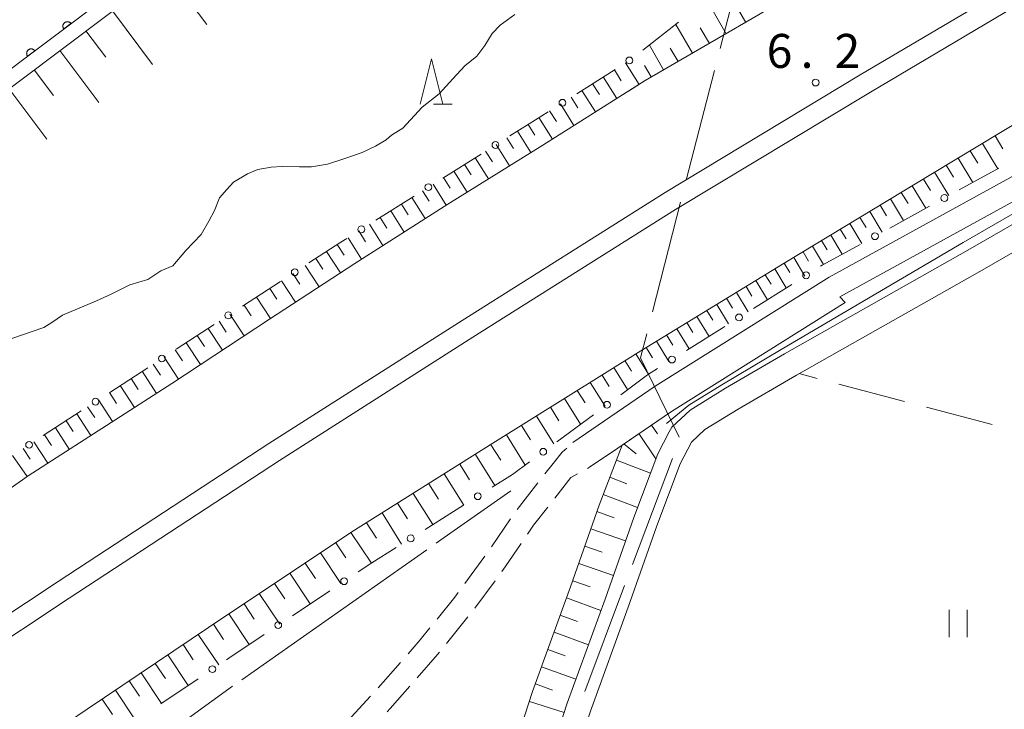
# Model space of a CAD drawing. Units: millimetres. Extents: x -76000 to -74000, y 39000 to 40500.
# Drawn here: x -74391 to -74282, y 40249 to 40325 of the extents above; entities that cross this region are included whole.
import ezdxf

# ---------------------------------------------------------------- set-up
doc = ezdxf.new("R2010")
doc.units = ezdxf.units.MM
for name, color, linetype, lineweight in [('110600_大字・町・丁目界', 7, 'Continuous', 20), ('210100_道路縁（街区線）', 7, 'Continuous', 15), ('210600_庭園路等', 7, 'Continuous', 15), ('222600_分離帯', 7, 'Continuous', 9), ('510100_水涯線（河川、湖池等）（海岸線）', 7, 'Continuous', 15), ('610111_人工斜面(上)', 7, 'Continuous', 9), ('610199_人工斜面(中)', 7, 'Continuous', 9), ('611011_被覆(幅上)', 7, 'Continuous', 20), ('613000_垣', 7, 'Continuous', 20), ('630200_耕地界', 7, 'Continuous', 9), ('631100_田', 7, 'Continuous', 9), ('633200_針葉樹林', 7, 'Continuous', 9), ('710200_等高線（主曲線）', 7, 'Continuous', 9), ('710300_等高線（補助曲線）', 7, 'Continuous', 9), ('731200_図化機測定による標高点', 7, 'Continuous', 20), ('731207_図化機測定による標高点（注記）', 7, 'Continuous', 20)]:
    doc.layers.add(name, color=color, linetype=linetype, lineweight=lineweight)
doc.styles.add('Style-WORKING', font='txt')

msp = doc.modelspace()

# ---------------------------------------------------------------- linework, layer by layer
at = {"layer": '110600_大字・町・丁目界'}
for p, q in [((-74313.245, 40321.556), (-74310.125, 40333.66)), ((-74316.989, 40307.03), (-74313.869, 40319.135)), ((-74320.732, 40292.505), (-74317.612, 40304.609)), ((-74322.922, 40264.61), (-74318.522, 40276.31)), ((-74328.202, 40250.57), (-74323.802, 40262.27))]:
    msp.add_line(p, q, dxfattribs=at)
at = {"layer": '110600_大字・町・丁目界', "flags": 128}
msp.add_lwpolyline([(-74317.794, 40278.643), (-74322.04, 40287.43), (-74321.356, 40290.084)], dxfattribs=at)
at = {"layer": '210100_道路縁（街区線）', "flags": 128}
for points in [[(-74485.89, 40208.73), (-74469.77, 40219.81), (-74453.62, 40231.01), (-74438.42, 40241.19), (-74421.9, 40252.39), (-74403.4, 40264.78), (-74389.72, 40274.4), (-74373.84, 40284.58), (-74363.04, 40291.69), (-74353.63, 40297.83), (-74343.35, 40304.38), (-74332.85, 40310.9), (-74321.53, 40318.04), (-74309, 40325.28), (-74295.92, 40333.14), (-74282.18, 40341.08), (-74266.3, 40350.28), (-74250.8, 40358.68), (-74237.68, 40366.2), (-74218.36, 40376.56), (-74198.33, 40387.16), (-74182.25, 40395.57), (-74168.31, 40402.33), (-74154.57, 40409.19)], [(-74151.66, 40382.73), (-74172.79, 40372.29), (-74188.7, 40363.78), (-74203.98, 40355.9), (-74220.65, 40347.02), (-74233.44, 40340.21), (-74247.25, 40332.4), (-74260.69, 40324.61), (-74274.58, 40316.95), (-74289.77, 40307.78), (-74306.18, 40297.87), (-74322.03, 40288.2), (-74338.35, 40277.98), (-74353.95, 40268.19), (-74369.78, 40257.65), (-74383.2, 40248.61), (-74398.43, 40238.31), (-74415.02, 40227.08), (-74432.63, 40214.94), (-74450.95, 40202.53), (-74466.66, 40191.42), (-74482.28, 40180.49)], [(-74329.54, 40278.06), (-74320.43, 40284.28), (-74301.21, 40296.34), (-74248.35, 40325.38), (-74240.9, 40326.52), (-74240.31, 40326.95), (-74237.26, 40330.67), (-74236.49, 40331.32), (-74234.38, 40332.59), (-74221.21, 40339.34), (-74214.56, 40343.27), (-74213.61, 40344.67), (-74213.34, 40345.79), (-74213.39, 40346.56), (-74215.04, 40350)], [(-74319.43, 40280.95), (-74318.61, 40281.51), (-74299.45, 40293.53), (-74300.02, 40294.16), (-74247.16, 40323.2), (-74245.31, 40323.26), (-74243.5, 40322.9), (-74242.42, 40320.64), (-74242.8, 40317.84), (-74243.06, 40315.14), (-74244.83, 40307.42), (-74248.34, 40294.27), (-74252.91, 40277.32), (-74259.08, 40253.59), (-74262.2, 40241.87), (-74264.3, 40233.33), (-74268.14, 40217.24), (-74274.2, 40195.92), (-74277.12, 40184.8), (-74278.12, 40180.23), (-74278.16, 40176.96)], [(-74324.56, 40277.46), (-74319.43, 40280.95)], [(-74327.67, 40275.33), (-74324.56, 40277.46)]]:
    msp.add_lwpolyline(points, dxfattribs=at)
at = {"layer": '210600_庭園路等'}
for p, q in [((-74327.9, 40275.207), (-74327.67, 40275.33)), ((-74335.69, 40270.673), (-74333.379, 40273.626)), ((-74338.519, 40266.551), (-74336.41, 40269.651)), ((-74341.457, 40262.506), (-74339.233, 40265.525)), ((-74340.348, 40259.795), (-74338.123, 40262.813)), ((-74343.475, 40255.893), (-74341.12, 40258.811)), ((-74351.039, 40250.974), (-74348.562, 40253.789)), ((-74354.434, 40247.304), (-74351.874, 40250.044))]:
    msp.add_line(p, q, dxfattribs=at)
at = {"layer": '210600_庭園路等', "flags": 128}
for points in [[(-74332.609, 40274.611), (-74331.71, 40275.76), (-74330.69, 40276.99), (-74330.183, 40277.462)], [(-74331.534, 40271.925), (-74329.74, 40274.22), (-74329.002, 40274.616)], [(-74334.548, 40267.939), (-74333.86, 40268.95), (-74332.304, 40270.941)], [(-74337.381, 40263.819), (-74336.99, 40264.35), (-74335.251, 40266.905)], [(-74344.531, 40258.564), (-74342.56, 40261.01), (-74342.199, 40261.5)], [(-74347.737, 40254.728), (-74346.38, 40256.27), (-74345.316, 40257.591)], [(-74346.723, 40252.093), (-74344.47, 40254.66), (-74344.26, 40254.921)], [(-74350.032, 40248.345), (-74349.71, 40248.69), (-74347.547, 40251.154)]]:
    msp.add_lwpolyline(points, dxfattribs=at)
at = {"layer": '222600_分離帯', "flags": 128}
for points in [[(-74495.68, 40187.84), (-74470.25, 40205.54), (-74449.01, 40220.33), (-74427.47, 40234.95), (-74407.3, 40248.87), (-74386.4, 40262.72), (-74363.13, 40277.95), (-74341.76, 40291.55), (-74319.34, 40305.66), (-74297.77, 40318.66), (-74280.92, 40328.64), (-74263.48, 40338.79), (-74245.08, 40349.13), (-74222.13, 40361.71), (-74193.55, 40376.68), (-74174.67, 40386.33), (-74154.73, 40396.34), (-74133.94, 40406.41), (-74111.22, 40417.37), (-74089.23, 40427.61), (-74065.85, 40438.23), (-74043.38, 40448.37), (-74026.92, 40455.63)], [(-74026.03, 40453.61), (-74042.48, 40446.36), (-74064.94, 40436.23), (-74088.31, 40425.61), (-74110.28, 40415.38), (-74132.98, 40404.43), (-74153.76, 40394.37), (-74173.67, 40384.37), (-74192.54, 40374.72), (-74221.09, 40359.78), (-74244.01, 40347.21), (-74262.39, 40336.88), (-74279.81, 40326.74), (-74296.65, 40316.77), (-74318.18, 40303.78), (-74340.59, 40289.69), (-74361.93, 40276.1), (-74385.19, 40260.89), (-74406.07, 40247.05), (-74426.23, 40233.14), (-74447.77, 40218.52), (-74468.99, 40203.74), (-74494.42, 40186.04)]]:
    msp.add_lwpolyline(points, dxfattribs=at)
at = {"layer": '510100_水涯線（河川、湖池等）（海岸線）', "flags": 128}
for points in [[(-74244.74, 40322.3), (-74248.3, 40320.4), (-74267.76, 40309.74), (-74285.88, 40299.29), (-74306.15, 40287.85), (-74312.65, 40284.07), (-74316.58, 40281.64), (-74318.6, 40279.76), (-74318.87, 40279.25)], [(-74353.17, 40171.14), (-74348.66, 40185.55), (-74341.93, 40205.08), (-74336.59, 40221.32), (-74331.79, 40235.5), (-74327.59, 40248.4), (-74323.42, 40259.87), (-74320.26, 40268.86), (-74317.67, 40275.72), (-74316.42, 40278.1), (-74314.93, 40279.49), (-74311.26, 40281.76), (-74304.81, 40285.51), (-74284.55, 40296.94), (-74266.44, 40307.38), (-74247.38, 40317.83), (-74243.4, 40320.05)], [(-74318.87, 40279.25), (-74320.14, 40276.82), (-74322.8, 40269.78), (-74325.96, 40260.77), (-74330.14, 40249.28), (-74334.35, 40236.35), (-74339.15, 40222.17), (-74344.49, 40205.94), (-74351.22, 40186.4), (-74355.74, 40171.97), (-74361.47, 40154.48), (-74366.38, 40138.1), (-74371.55, 40122.99), (-74376.7, 40106.52), (-74381.81, 40091.03), (-74386.71, 40076.97), (-74390.08, 40066.76), (-74394.26, 40057.17), (-74399.1, 40045.74), (-74403.23, 40036.4), (-74407.92, 40025.42), (-74414.09, 40010.66), (-74421.88, 39993.97), (-74428.48, 39979.27)]]:
    msp.add_lwpolyline(points, dxfattribs=at)
at = {"layer": '610111_人工斜面(上)', "flags": 128}
for points in [[(-74624.6, 40142.97), (-74576.91, 40178.58), (-74499.65, 40236.32), (-74450.12, 40273.75), (-74400.37, 40310.72), (-74351.77, 40347.24), (-74310.96, 40376.22)], [(-74229.17, 40370.76), (-74237.68, 40366.2), (-74250.8, 40358.68), (-74266.3, 40350.28), (-74282.18, 40341.08), (-74295.92, 40333.14), (-74309, 40325.28), (-74321.53, 40318.04), (-74323.36, 40316.88)], [(-74482.28, 40180.49), (-74466.66, 40191.42), (-74450.95, 40202.53), (-74432.63, 40214.94), (-74415.02, 40227.08), (-74398.43, 40238.31), (-74383.2, 40248.61), (-74369.78, 40257.65), (-74353.95, 40268.19), (-74338.35, 40277.98), (-74322.03, 40288.2), (-74306.18, 40297.87), (-74289.77, 40307.78), (-74274.58, 40316.95), (-74260.69, 40324.61), (-74247.25, 40332.4), (-74233.44, 40340.21), (-74220.65, 40347.02), (-74218.74, 40348.04), (-74217.7, 40348.59)], [(-74432.17, 39980.93), (-74425.56, 39995.65), (-74417.79, 40012.29), (-74411.65, 40026.99), (-74406.94, 40038.01), (-74402.82, 40047.34), (-74397.98, 40058.76), (-74393.87, 40068.2), (-74390.54, 40078.26), (-74385.64, 40092.32), (-74380.56, 40107.75), (-74375.4, 40124.24), (-74370.24, 40139.33), (-74365.33, 40155.69), (-74359.6, 40173.2), (-74355.07, 40187.66), (-74348.33, 40207.23), (-74342.99, 40223.45), (-74338.19, 40237.62), (-74333.97, 40250.59), (-74329.77, 40262.13), (-74326.61, 40271.16), (-74324.08, 40277.79), (-74319.43, 40280.95)]]:
    msp.add_lwpolyline(points, dxfattribs=at)
at = {"layer": '610199_人工斜面(中)', "flags": 128}
for points in [[(-74374.47, 40330.19), (-74369.98, 40324.21)], [(-74312.58, 40323.21), (-74314.73, 40326.94)], [(-74310.42, 40324.46), (-74311.59, 40326.48)], [(-74380.41, 40325.72), (-74375.96, 40319.79)], [(-74316.31, 40321.06), (-74318.15, 40324.24)], [(-74383.33, 40323.53), (-74381.14, 40320.6)], [(-74314.44, 40322.13), (-74315.44, 40323.86)], [(-74319.5, 40319.21), (-74321.07, 40321.94)], [(-74386.21, 40321.36), (-74381.89, 40315.61)], [(-74317.9, 40320.13), (-74318.76, 40321.61)], [(-74322.21, 40317.61), (-74323.71, 40319.98)], [(-74320.86, 40318.43), (-74321.59, 40319.69)], [(-74389.05, 40319.23), (-74386.92, 40316.4)], [(-74324.93, 40319.21), (-74324.19, 40318.02)], [(-74327.34, 40317.69), (-74326.59, 40316.5)], [(-74326.16, 40318.44), (-74324.66, 40316.06)], [(-74391.83, 40317.14), (-74387.64, 40311.56)], [(-74328.53, 40316.94), (-74327.03, 40314.57)], [(-74330.9, 40315.45), (-74329.4, 40313.07)], [(-74329.71, 40316.19), (-74328.97, 40315.01)], [(-74332.09, 40314.7), (-74331.34, 40313.51)], [(-74334.45, 40313.2), (-74333.71, 40312.02)], [(-74333.27, 40313.95), (-74331.77, 40311.58)], [(-74335.64, 40312.46), (-74334.15, 40310.09)], [(-74337.99, 40310.98), (-74336.51, 40308.63)], [(-74336.81, 40311.72), (-74336.07, 40310.54)], [(-74284.27, 40311.1), (-74282.58, 40308.3)], [(-74282.87, 40311.94), (-74282.01, 40310.51)], [(-74339.16, 40310.24), (-74338.42, 40309.07)], [(-74285.62, 40310.28), (-74284.79, 40308.91)], [(-74341.49, 40308.78), (-74340.76, 40307.61)], [(-74340.33, 40309.51), (-74338.86, 40307.17)], [(-74286.96, 40309.47), (-74285.34, 40306.78)], [(-74342.66, 40308.04), (-74341.19, 40305.72)], [(-74289.55, 40307.91), (-74287.99, 40305.33)], [(-74288.26, 40308.69), (-74287.46, 40307.37)], [(-74344.97, 40306.59), (-74343.51, 40304.27)], [(-74343.81, 40307.32), (-74343.08, 40306.16)], [(-74290.79, 40307.16), (-74290.02, 40305.89)], [(-74346.13, 40305.86), (-74345.4, 40304.7)], [(-74293.23, 40305.69), (-74292.49, 40304.47)], [(-74292.03, 40306.41), (-74290.53, 40303.93)], [(-74347.3, 40305.12), (-74345.83, 40302.8)], [(-74294.42, 40304.97), (-74292.98, 40302.58)], [(-74349.64, 40303.65), (-74348.17, 40301.31)], [(-74348.47, 40304.39), (-74347.73, 40303.22)], [(-74296.71, 40303.59), (-74295.33, 40301.29)], [(-74295.57, 40304.28), (-74294.86, 40303.11)], [(-74350.82, 40302.91), (-74350.08, 40301.74)], [(-74298.92, 40302.26), (-74297.58, 40300.05)], [(-74297.81, 40302.92), (-74297.13, 40301.8)], [(-74353.18, 40301.43), (-74352.44, 40300.24)], [(-74351.99, 40302.17), (-74350.51, 40299.81)], [(-74299.97, 40301.62), (-74299.32, 40300.54)], [(-74354.36, 40300.68), (-74352.87, 40298.31)], [(-74302.05, 40300.36), (-74301.42, 40299.33)], [(-74301.03, 40300.98), (-74299.75, 40298.86)], [(-74356.73, 40299.16), (-74355.2, 40296.8)], [(-74355.55, 40299.93), (-74354.79, 40298.75)], [(-74304.09, 40299.13), (-74303.48, 40298.11)], [(-74303.06, 40299.75), (-74301.84, 40297.72)], [(-74357.91, 40298.39), (-74357.14, 40297.21)], [(-74306.17, 40297.88), (-74305.54, 40296.84)], [(-74305.12, 40298.51), (-74303.88, 40296.45)], [(-74359.09, 40297.63), (-74357.56, 40295.27)], [(-74307.21, 40297.24), (-74305.94, 40295.15)], [(-74361.72, 40295.92), (-74360.18, 40293.55)], [(-74360.48, 40296.73), (-74359.71, 40295.54)], [(-74309.32, 40295.95), (-74308.03, 40293.84)], [(-74308.27, 40296.6), (-74307.63, 40295.55)], [(-74363.01, 40295.09), (-74362.24, 40293.9)], [(-74311.46, 40294.65), (-74310.16, 40292.51)], [(-74310.39, 40295.3), (-74309.74, 40294.24)], [(-74364.49, 40294.12), (-74362.95, 40291.75)], [(-74312.54, 40293.99), (-74311.89, 40292.91)], [(-74365.86, 40293.23), (-74365.08, 40292.04)], [(-74314.72, 40292.66), (-74314.06, 40291.57)], [(-74313.63, 40293.32), (-74312.31, 40291.16)], [(-74368.61, 40291.45), (-74367.84, 40290.25)], [(-74367.41, 40292.23), (-74365.86, 40289.83)], [(-74315.82, 40291.99), (-74314.48, 40289.79)], [(-74369.82, 40290.66), (-74368.25, 40288.26)], [(-74318.04, 40290.63), (-74316.69, 40288.41)], [(-74316.93, 40291.31), (-74316.26, 40290.2)], [(-74371.03, 40289.88), (-74370.24, 40288.67)], [(-74320.29, 40289.26), (-74318.92, 40287.01)], [(-74319.17, 40289.94), (-74318.49, 40288.83)], [(-74373.46, 40288.3), (-74372.67, 40287.08)], [(-74372.24, 40289.09), (-74370.67, 40286.67)], [(-74321.43, 40288.57), (-74320.74, 40287.43)], [(-74374.68, 40287.51), (-74373.1, 40285.07)], [(-74323.77, 40287.11), (-74323.04, 40285.94)], [(-74322.56, 40287.87), (-74321.15, 40285.61)], [(-74377.11, 40285.93), (-74375.53, 40283.49)], [(-74375.9, 40286.72), (-74375.1, 40285.5)], [(-74324.99, 40286.35), (-74323.47, 40283.92)], [(-74378.32, 40285.14), (-74377.54, 40283.93)], [(-74326.3, 40285.52), (-74325.51, 40284.26)], [(-74379.53, 40284.36), (-74377.96, 40281.94)], [(-74329.04, 40283.81), (-74328.18, 40282.44)], [(-74327.62, 40284.7), (-74325.97, 40282.07)], [(-74381.94, 40282.79), (-74380.38, 40280.39)], [(-74380.74, 40283.58), (-74379.95, 40282.37)], [(-74330.46, 40282.92), (-74328.68, 40280.08)], [(-74383.14, 40282.02), (-74382.36, 40280.82)], [(-74332, 40281.96), (-74331.07, 40280.48)], [(-74385.52, 40280.47), (-74384.75, 40279.28)], [(-74384.33, 40281.24), (-74382.78, 40278.85)], [(-74333.53, 40280.99), (-74331.61, 40277.92)], [(-74386.71, 40279.7), (-74385.17, 40277.32)], [(-74335.2, 40279.95), (-74334.2, 40278.35)], [(-74320.85, 40279.99), (-74320.18, 40279.01)], [(-74387.89, 40278.93), (-74387.12, 40277.74)], [(-74336.86, 40278.91), (-74334.78, 40275.58)], [(-74322.23, 40279.05), (-74320.35, 40276.28)], [(-74390.25, 40277.4), (-74389.49, 40276.22)], [(-74389.08, 40278.16), (-74387.54, 40275.8)], [(-74338.58, 40277.83), (-74337.5, 40276.12)], [(-74323.89, 40277.91), (-74322.53, 40276.8)], [(-74391.43, 40276.63), (-74389.84, 40274.31)], [(-74340.3, 40276.76), (-74338.14, 40273.32)], [(-74342.01, 40275.68), (-74340.94, 40273.96)], [(-74324.72, 40276.11), (-74320.95, 40274.68)], [(-74343.73, 40274.6), (-74341.58, 40271.16)], [(-74325.44, 40274.23), (-74323.55, 40273.51)], [(-74345.45, 40273.52), (-74344.37, 40271.8)], [(-74347.17, 40272.44), (-74345.01, 40269.01)], [(-74326.16, 40272.34), (-74322.38, 40270.9)], [(-74348.89, 40271.37), (-74347.81, 40269.65)], [(-74350.6, 40270.29), (-74348.45, 40266.85)], [(-74326.86, 40270.44), (-74324.95, 40269.77)], [(-74352.32, 40269.21), (-74351.24, 40267.49)], [(-74327.53, 40268.54), (-74323.71, 40267.2)], [(-74354.04, 40268.13), (-74351.79, 40264.75)], [(-74355.73, 40267), (-74354.6, 40265.32)], [(-74328.19, 40266.63), (-74326.29, 40265.96)], [(-74357.42, 40265.88), (-74355.17, 40262.5)], [(-74359.11, 40264.76), (-74357.98, 40263.07)], [(-74328.86, 40264.72), (-74325.05, 40263.38)], [(-74360.79, 40263.63), (-74358.55, 40260.26)], [(-74362.48, 40262.51), (-74361.36, 40260.82)], [(-74329.53, 40262.81), (-74327.62, 40262.14)], [(-74364.17, 40261.38), (-74361.92, 40258.01)], [(-74330.22, 40260.91), (-74326.42, 40259.53)], [(-74365.86, 40260.26), (-74364.73, 40258.57)], [(-74367.55, 40259.14), (-74365.3, 40255.76)], [(-74330.91, 40259.01), (-74329.01, 40258.32)], [(-74369.23, 40258.01), (-74368.11, 40256.32)], [(-74370.92, 40256.88), (-74368.65, 40253.52)], [(-74331.6, 40257.11), (-74327.8, 40255.73)], [(-74372.6, 40255.75), (-74371.47, 40254.07)], [(-74374.28, 40254.62), (-74372.02, 40251.25)], [(-74332.29, 40255.21), (-74330.39, 40254.52)], [(-74375.67, 40253.68), (-74374.54, 40252)], [(-74332.98, 40253.31), (-74329.18, 40251.93)], [(-74377.24, 40252.63), (-74374.97, 40249.26)], [(-74378.54, 40251.74), (-74377.41, 40250.06)], [(-74333.67, 40251.41), (-74331.77, 40250.72)], [(-74380.07, 40250.72), (-74377.8, 40247.35)], [(-74381.54, 40249.73), (-74380.4, 40248.05)], [(-74334.33, 40249.49), (-74330.48, 40248.24)]]:
    msp.add_lwpolyline(points, dxfattribs=at)
at = {"layer": '611011_被覆(幅上)', "flags": 128}
for points in [[(-74310.96, 40376.22), (-74311.95, 40377.53), (-74352.75, 40348.55), (-74401.36, 40312.03), (-74451.11, 40275.06), (-74500.63, 40237.63), (-74577.89, 40179.89), (-74625.58, 40144.28), (-74624.6, 40142.97)], [(-74384.981, 40324.336), (-74385.009, 40324.37), (-74385.039, 40324.4), (-74385.072, 40324.428), (-74385.107, 40324.454), (-74385.145, 40324.476), (-74385.184, 40324.495), (-74385.225, 40324.511), (-74385.267, 40324.522), (-74385.31, 40324.531), (-74385.354, 40324.534), (-74385.397, 40324.535), (-74385.441, 40324.532), (-74385.484, 40324.524), (-74385.526, 40324.514), (-74385.567, 40324.499), (-74385.606, 40324.481), (-74385.644, 40324.46), (-74385.681, 40324.435), (-74385.715, 40324.407), (-74385.745, 40324.376), (-74385.774, 40324.344), (-74385.799, 40324.308), (-74385.821, 40324.271), (-74385.84, 40324.231), (-74385.856, 40324.191), (-74385.867, 40324.149), (-74385.876, 40324.106), (-74385.879, 40324.062), (-74385.881, 40324.018), (-74385.877, 40323.975), (-74385.869, 40323.932), (-74385.859, 40323.89), (-74385.844, 40323.848), (-74385.826, 40323.809), (-74385.805, 40323.771), (-74385.78, 40323.735)], [(-74385.78, 40323.735), (-74384.981, 40324.336)], [(-74388.978, 40321.332), (-74389.006, 40321.366), (-74389.037, 40321.397), (-74389.069, 40321.425), (-74389.105, 40321.451), (-74389.143, 40321.473), (-74389.182, 40321.492), (-74389.223, 40321.508), (-74389.265, 40321.519), (-74389.308, 40321.528), (-74389.351, 40321.531), (-74389.395, 40321.532), (-74389.438, 40321.528), (-74389.481, 40321.521), (-74389.524, 40321.51), (-74389.565, 40321.496), (-74389.604, 40321.478), (-74389.642, 40321.457), (-74389.678, 40321.432), (-74389.712, 40321.404), (-74389.743, 40321.373), (-74389.771, 40321.341), (-74389.797, 40321.305), (-74389.819, 40321.267), (-74389.838, 40321.228), (-74389.854, 40321.187), (-74389.865, 40321.145), (-74389.874, 40321.102), (-74389.877, 40321.059), (-74389.878, 40321.015), (-74389.874, 40320.972), (-74389.867, 40320.929), (-74389.856, 40320.886), (-74389.842, 40320.845), (-74389.824, 40320.806), (-74389.803, 40320.768), (-74389.778, 40320.732)], [(-74389.778, 40320.732), (-74388.978, 40321.332)]]:
    msp.add_lwpolyline(points, dxfattribs=at)
at = {"layer": '613000_垣'}
for p, q in [((-74317.858, 40324.48), (-74321.787, 40321.387)), ((-74324.866, 40319.255), (-74329.093, 40316.585)), ((-74339.668, 40309.92), (-74343.901, 40307.259)), ((-74282.448, 40308.371), (-74286.83, 40305.964)), ((-74347.076, 40305.263), (-74351.309, 40302.601)), ((-74290.117, 40304.158), (-74294.499, 40301.75)), ((-74361.828, 40295.85), (-74366.022, 40293.127)), ((-74305.338, 40295.533), (-74309.573, 40292.875)), ((-74369.167, 40291.085), (-74373.36, 40288.362)), ((-74312.749, 40290.881), (-74316.984, 40288.224)), ((-74376.506, 40286.32), (-74380.699, 40283.597)), ((-74383.844, 40281.555), (-74388.038, 40278.832)), ((-74327.261, 40281.122), (-74331.287, 40278.157)), ((-74341.62, 40271.138), (-74345.855, 40268.48)), ((-74356.361, 40261.709), (-74360.522, 40258.937)), ((-74370.914, 40251.991), (-74375.062, 40249.198))]:
    msp.add_line(p, q, dxfattribs=at)
at = {"layer": '613000_垣', "flags": 128}
for points in [[(-74332.263, 40314.582), (-74334.34, 40313.27), (-74336.493, 40311.916)], [(-74354.483, 40300.605), (-74355.16, 40300.18), (-74358.683, 40297.892)], [(-74297.785, 40299.945), (-74301.98, 40297.64), (-74302.161, 40297.526)], [(-74320.16, 40286.23), (-74321.26, 40285.54), (-74324.241, 40283.345)], [(-74334.307, 40275.934), (-74336.2, 40274.54), (-74338.444, 40273.132)], [(-74349.031, 40266.487), (-74351.75, 40264.78), (-74353.24, 40263.788)], [(-74363.643, 40256.859), (-74367.53, 40254.27), (-74367.804, 40254.086)]]:
    msp.add_lwpolyline(points, dxfattribs=at)
at = {"layer": '613000_垣'}
for centre in [(-74323.281, 40320.256), (-74330.678, 40315.583), (-74338.081, 40310.918), (-74345.488, 40306.261), (-74288.473, 40305.061), (-74352.896, 40301.603), (-74296.142, 40300.847), (-74360.256, 40296.871), (-74303.749, 40296.53), (-74367.594, 40292.106), (-74311.161, 40291.878), (-74374.933, 40287.341), (-74318.572, 40287.227), (-74382.272, 40282.576), (-74325.751, 40282.234), (-74389.61, 40277.811), (-74332.797, 40277.046), (-74340.032, 40272.135), (-74347.443, 40267.483), (-74354.8, 40262.749), (-74362.083, 40257.898), (-74369.359, 40253.038)]:
    msp.add_circle(centre, 0.375, dxfattribs=at)
at = {"layer": '630200_耕地界'}
for p, q in [((-74302.54, 40285.148), (-74304.52, 40285.67)), ((-74292.87, 40282.601), (-74300.123, 40284.511)), ((-74283.2, 40280.053), (-74290.453, 40281.964))]:
    msp.add_line(p, q, dxfattribs=at)
at = {"layer": '631100_田'}
for p, q in [((-74287.95, 40256.59), (-74287.95, 40259.59)), ((-74285.95, 40256.59), (-74285.95, 40259.59))]:
    msp.add_line(p, q, dxfattribs=at)
at = {"layer": '633200_針葉樹林'}
msp.add_line((-74344.938, 40315.416), (-74342.854, 40315.416), dxfattribs=at)
at = {"layer": '633200_針葉樹林', "flags": 128}
msp.add_lwpolyline([(-74346.396, 40315.416), (-74345.146, 40320.416), (-74343.896, 40315.416)], dxfattribs=at)
at = {"layer": '710200_等高線（主曲線）', "flags": 128}
for points in [[(-74392.705, 40289.152), (-74387.993, 40290.778), (-74387.097, 40291.335), (-74385.934, 40292.139), (-74382.176, 40293.727), (-74380.523, 40294.457), (-74378.495, 40295.474), (-74376.486, 40296.081), (-74375.042, 40297.026), (-74373.71, 40297.577), (-74372.308, 40299.251), (-74370.587, 40301.054), (-74369.758, 40302.512), (-74369.131, 40303.681), (-74368.568, 40305.09), (-74367.76, 40306.006), (-74367.02, 40306.803), (-74365.483, 40307.734), (-74364.324, 40308.207), (-74362.863, 40308.477), (-74361.631, 40308.539), (-74359.737, 40308.511), (-74358.413, 40308.492), (-74356.634, 40308.797), (-74354.704, 40309.431), (-74352.801, 40310.105), (-74351.321, 40310.773), (-74350.145, 40311.471), (-74349.568, 40312.018), (-74348.299, 40312.781), (-74346.186, 40315.081), (-74344.297, 40316.564), (-74342.803, 40318.237), (-74341.457, 40319.674), (-74340.131, 40320.728), (-74339.239, 40321.907), (-74338.452, 40323.22), (-74337.565, 40324.134), (-74335.932, 40325.329)], [(-74251.43, 40320.85), (-74251.29, 40320.5), (-74251.45, 40319.83), (-74259.27, 40315.48), (-74268.26, 40310.62), (-74286.39, 40300.17), (-74306.49, 40288.34), (-74313.05, 40284.45), (-74316.71, 40282.2), (-74319.18, 40280.18)]]:
    msp.add_lwpolyline(points, dxfattribs=at)
at = {"layer": '710300_等高線（補助曲線）'}
for p, q in [((-74366.119, 40251.866), (-74345.66, 40266.234)), ((-74387.43, 40236.54), (-74367.142, 40251.147))]:
    msp.add_line(p, q, dxfattribs=at)
at = {"layer": '710300_等高線（補助曲線）', "flags": 128}
msp.add_lwpolyline([(-74344.638, 40266.953), (-74344.1, 40267.33), (-74336.38, 40272.74)], dxfattribs=at)
at = {"layer": '731200_図化機測定による標高点'}
msp.add_circle((-74302.7, 40317.81), 0.375, dxfattribs=at)

# ---------------------------------------------------------------- texts
at = {"layer": '731207_図化機測定による標高点（注記）', "style": 'Style-WORKING'}
for s, p in [('6', (-74308.11, 40319.43)), ('2', (-74300.61, 40319.43)), ('.', (-74304.36, 40319.43))]:
    msp.add_text(s, height=3.75, dxfattribs=at).set_placement(p)

doc.saveas('drawing.dxf')
